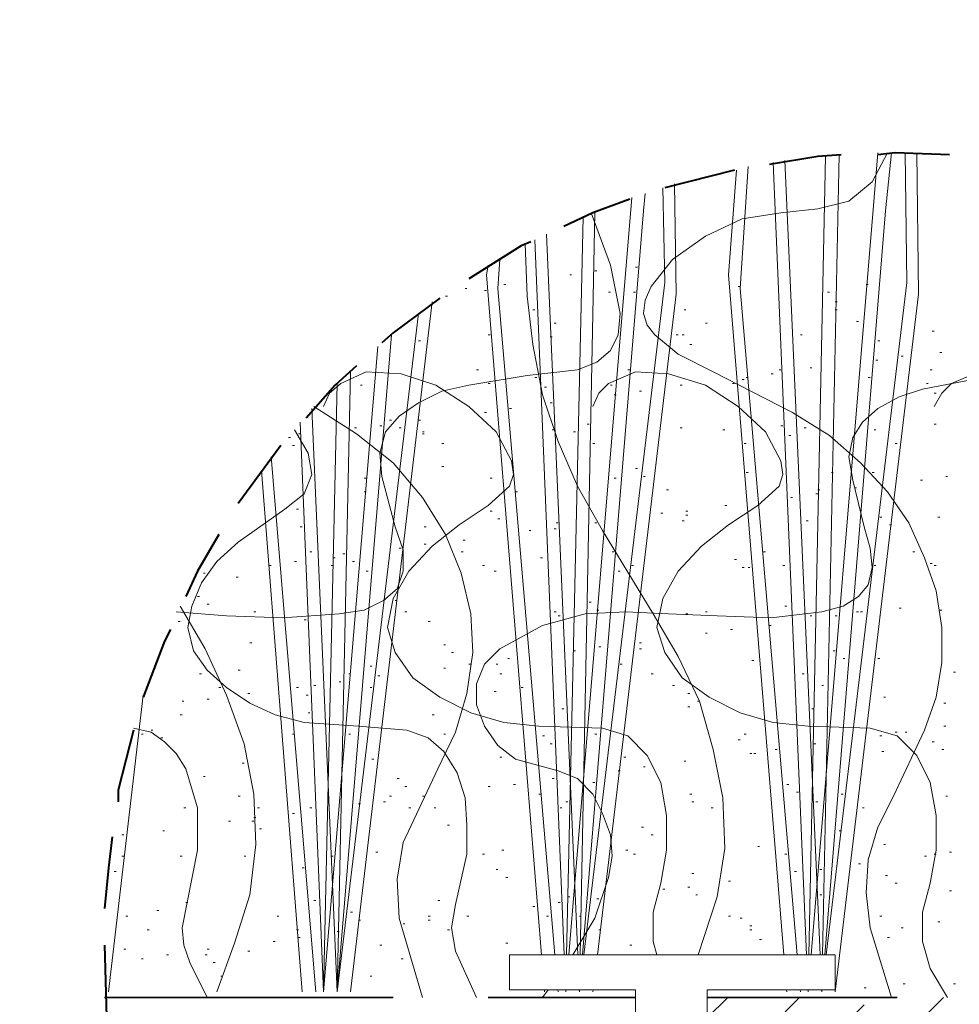
# Model space of a CAD drawing. Units: inches. Extents: x -486.8 to -476.6, y 773.4 to 784.9.
# Drawn here: x -482.2 to -481.4, y 781.6 to 782.4 of the extents above; entities that cross this region are included whole.
import ezdxf

# ---------------------------------------------------------------- set-up
doc = ezdxf.new("R2010")
doc.units = ezdxf.units.IN
doc.header["$LTSCALE"] = 0.5
doc.header["$MEASUREMENT"] = 0
doc.layers.add('ID-0detail', color=226, linetype='CONTINUOUS', lineweight=5)
doc.layers.add('ID-1detail', color=83, linetype='CONTINUOUS', lineweight=9)

msp = doc.modelspace()

# ---------------------------------------------------------------- hatches: boundary and pattern name
at = {"layer": 'ID-0detail', "lineweight": 18}
h = msp.add_hatch(dxfattribs=at)
h.set_pattern_fill('ANSI33', color=256, scale=0.35)
h.paths.add_polyline_path([(-481.65259, 781.51155), (-480.82332, 781.51155), (-480.81786, 781.53061), (-480.81273, 781.60237), (-481.65259, 781.60237)])
at = {"layer": 'ID-1detail'}
h = msp.add_hatch(dxfattribs=at)
h.set_pattern_fill('GRAVEL', color=256)
h.set_pattern_definition([(228.0127875, (0.72, 1), (-8, -9), [0.134536, -13.319088]), (184.9697407, (0.63, 0.9), (12, 1), [0.230868, -22.8559248]), (132.510447, (0.4, 0.88), (10, -11), [0.162788, -16.1160326]), (267.273689, (0.01, 0.63), (1, 20), [0.210238, -20.813558]), (292.833654, (0, 0.42), (-5, 12), [0.206155, -20.4093731]), (357.273689, (0.08, 0.23), (-20, 1), [0.210238, -20.813558]), (37.6942405, (0.29, 0.22), (-13, -10), [0.278029, -27.5248485]), (72.2553284, (0.51, 0.39), (7, 22), [0.262488, -25.9863215]), (121.4295656, (0.59, 0.64), (-8, 13), [0.21095, -20.8840731]), (175.236358, (0.48, 0.82), (11, -1), [0.240832, -11.8007626]), (222.3974378, (0.24, 0.84), (-12, -11), [0.311448, -30.833375]), (138.814075, (1, 0.62), (-7, 6), [0.106301, -10.5238448]), (171.4692344, (0.92, 0.69), (13, -2), [0.202237, -20.0215114]), (225, (0.72, 0.72), (-1e-16, -1), [0.141421, -1.2727926]), (203.19859, (0.65, 0.84), (5, 2), [0.076158, -7.5396151]), (291.80141, (0.58, 0.81), (-1, 3), [0.107703, -5.2774618]), (30.963757, (0.62, 0.71), (3, 2), [0.174929, -5.6560229]), (161.56505, (0.77, 0.8), (2, -1), [0.126491, -3.0357867]), (16.38954, (0, 0.81), (10, 3), [0.1772, -17.5428451]), (70.346176, (0.17, 0.86), (-4, -11), [0.148661, -14.7174077]), (293.19859, (0.77, 1), (-2, 5), [0.152315, -7.4634581]), (343.61046, (0.83, 0.86), (-10, 3), [0.1772, -17.5428451]), (339.443955, (0, 0.19), (-5, 2), [0.17088, -8.3731237]), (294.775141, (0.16, 0.13), (-5, 11), [0.143178, -14.1746431]), (66.80141, (0.78, 0), (2, 5), [0.152315, -7.4634581]), (17.354025, (0.84, 0.14), (-13, -4), [0.167631, -16.5954236]), (69.443955, (0.29, 0), (-2, -5), [0.08544, -8.4585637]), (101.309932, (0.72, 0), (-1, 4), [0.05099, -5.0480295]), (165.963757, (0.71, 0.05), (3, -1), [0.206155, -3.9169506]), (186.009006, (0.51, 0.1), (10, 1), [0.19105, -18.9139232]), (303.690068, (0.62, 0.62), (-1, 2), [0.144222, -3.4613293]), (353.1572266, (0.7, 0.5), (17, -2), [0.251794, -24.9275626]), (60.945396, (0.95, 0.47), (-4, -7), [0.102956, -10.1926741]), (90, (1, 0.56), (-1, 1), [0.06, -0.94]), (120.256437, (0.49, 0.13), (4, -7), [0.138924, -13.75352]), (48.0127875, (0.42, 0.25), (8, 9), [0.269072, -13.184552]), (0, (0.6, 0.45), (1, 1), [0.26, -0.74]), (325.3048465, (0.86, 0.45), (10, -7), [0.158114, -15.6532743]), (254.054604, (0.99, 0.36), (-1, -4), [0.145602, -7.1345079]), (207.6459754, (0.95, 0.22), (-19, -10), [0.237065, -23.4694742]), (175.4260787, (0.74, 0.11), (-13, 1), [0.250799, -24.8290734])])
h.paths.add_polyline_path([(-483.84877, 773.41012), (-476.55679, 780.7021), (-479.47108, 783.61638), (-486.76306, 776.32441)], flags=9)

# ---------------------------------------------------------------- linework, layer by layer
at = {"layer": 'ID-0detail', "lineweight": 18}
for points in [[(-481.49418, 781.60237), (-481.51253, 781.66239), (-481.51585, 781.6924), (-481.51419, 781.72073), (-481.50586, 781.74909), (-481.49251, 781.77577), (-481.46585, 781.83246), (-481.45583, 781.8608), (-481.45083, 781.8908), (-481.45083, 781.92081), (-481.45583, 781.95249), (-481.46585, 781.98085), (-481.47919, 782.01085), (-481.49751, 782.03754), (-481.52087, 782.06255), (-481.54755, 782.08589), (-481.57921, 782.1059), (-481.64759, 782.1409), (-481.6776, 782.15592), (-481.69761, 782.17258), (-481.70426, 782.18092), (-481.70761, 782.19093), (-481.70593, 782.20259), (-481.70093, 782.21426), (-481.68259, 782.23762), (-481.65426, 782.25761), (-481.62256, 782.27263), (-481.58923, 782.27763), (-481.55754, 782.28097), (-481.53087, 782.28764), (-481.51087, 782.3043), (-481.49751, 782.32932)], [(-481.56523, 781.63904), (-481.55088, 782.32599)], [(-481.56326, 781.63904), (-481.5092, 782.29097), (-481.50586, 782.32932)], [(-481.5392, 782.32764), (-481.55356, 781.63904)], [(-481.49418, 782.32932), (-481.49919, 782.2793), (-481.55162, 781.63904)], [(-481.55041, 781.63904), (-481.48085, 782.2176), (-481.48252, 782.32932)], [(-481.4725, 782.32932), (-481.47085, 782.20761), (-481.54254, 781.60737)], [(-481.61756, 782.31765), (-481.62424, 782.2126), (-481.57526, 781.63904)], [(-481.5959, 782.32098), (-481.56722, 781.63904)], [(-481.55562, 781.63904), (-481.58589, 782.32265)], [(-481.5868, 781.63904), (-481.63425, 782.22427), (-481.62758, 782.31432)], [(-481.75882, 781.63904), (-481.68927, 782.2176), (-481.69094, 782.2993)], [(-481.68092, 782.30263), (-481.67927, 782.20761), (-481.74718, 781.63904)], [(-481.77168, 781.63904), (-481.71761, 782.29097)], [(-481.70593, 782.29431), (-481.70761, 782.2793), (-481.76004, 781.63904)], [(-482.10943, 781.93417), (-482.06608, 781.93082), (-482.01772, 781.92915), (-481.96938, 781.93248), (-481.9477, 781.93583), (-481.93102, 781.94417), (-481.91936, 781.95417), (-481.91434, 781.96917), (-481.91434, 781.98752), (-481.92103, 782.00751), (-481.93268, 782.05086), (-481.93435, 782.07089), (-481.92936, 782.08921), (-481.91769, 782.10257), (-481.90102, 782.11424), (-481.88101, 782.12424), (-481.85767, 782.12923), (-481.80764, 782.13757), (-481.76428, 782.14258), (-481.74761, 782.14925), (-481.73595, 782.15925), (-481.72928, 782.17258), (-481.7276, 782.19093), (-481.73595, 782.23262), (-481.75263, 782.27763)], [(-481.77359, 781.63904), (-481.7593, 782.2743)], [(-481.74929, 782.27763), (-481.762, 781.63904)], [(-481.76401, 781.63904), (-481.79098, 782.25928)], [(-481.66058, 781.63904), (-481.64424, 781.68907), (-481.63758, 781.73075), (-481.63924, 781.7741), (-481.64759, 781.81579), (-481.65924, 781.85747), (-481.6776, 781.89582), (-481.69927, 781.93248), (-481.74261, 782.00418), (-481.76428, 782.04253), (-481.78097, 782.08088), (-481.79431, 782.12091), (-481.80265, 782.16424), (-481.80764, 782.20593), (-481.8093, 782.25094)], [(-481.80098, 782.25428), (-481.77561, 781.63904)], [(-481.79521, 781.63904), (-481.84266, 782.22427), (-481.841, 782.23262)], [(-481.83098, 782.23762), (-481.83266, 782.2126), (-481.78368, 781.63904)], [(-481.77097, 782.22427), (-481.76929, 782.22427)], [(-481.74929, 782.22761), (-481.74761, 782.22761)], [(-481.71428, 782.23095), (-481.71261, 782.23095)], [(-481.82764, 782.21593), (-481.82598, 782.21593)], [(-481.62591, 782.21426), (-481.62424, 782.21426)], [(-481.51585, 782.21593), (-481.51419, 782.21593)], [(-481.87768, 782.20593), (-481.87601, 782.20593)], [(-481.861, 782.2126), (-481.85934, 782.2126)], [(-481.84433, 782.21094), (-481.84266, 782.21094)], [(-481.73762, 782.20926), (-481.73595, 782.20926)], [(-481.71595, 782.20926), (-481.71428, 782.20926)], [(-481.54921, 782.20926), (-481.54755, 782.20926)], [(-481.88933, 782.20094), (-481.95938, 781.60737)], [(-481.54254, 782.20094), (-481.54088, 782.20094)], [(-481.95938, 782.1409), (-481.97105, 781.60737), (-481.90102, 782.19093)], [(-481.80265, 782.19427), (-481.80098, 782.19427)], [(-481.6726, 782.19427), (-481.67093, 782.19427)], [(-481.54254, 782.19427), (-481.54088, 782.19427)], [(-481.78429, 782.18258), (-481.78264, 782.18258)], [(-481.65426, 782.18258), (-481.65259, 782.18258)], [(-481.5242, 782.18426), (-481.52254, 782.18426)], [(-481.92436, 782.17258), (-481.97105, 781.60737), (-481.99271, 782.10923)], [(-481.841, 782.17258), (-481.83933, 782.17258)], [(-481.67927, 782.17258), (-481.6776, 782.17258)], [(-481.67426, 782.17258), (-481.6726, 782.17258)], [(-481.57256, 782.17258), (-481.57089, 782.17258)], [(-481.45918, 782.17591), (-481.45751, 782.17591)], [(-481.90102, 782.16758), (-481.89935, 782.16758)], [(-481.78763, 782.17091), (-481.78596, 782.17091)], [(-481.66759, 782.16424), (-481.66593, 782.16424)], [(-481.50586, 782.16758), (-481.5042, 782.16758)], [(-482.00273, 782.09755), (-481.98272, 781.60737), (-481.93602, 782.16259)], [(-481.4525, 782.15759), (-481.45083, 782.15759)], [(-481.50753, 782.15092), (-481.50586, 782.15092)], [(-481.48586, 782.15425), (-481.48419, 782.15425)], [(-481.69593, 781.63904), (-481.69927, 781.65072), (-481.69927, 781.67572), (-481.6926, 781.70074), (-481.6876, 781.72909), (-481.6876, 781.75908), (-481.6926, 781.78744), (-481.70426, 781.81078), (-481.72095, 781.82744), (-481.74261, 781.83411), (-481.79764, 781.83579), (-481.82764, 781.83911), (-481.856, 781.84745), (-481.88268, 781.8608), (-481.90602, 781.87748), (-481.92103, 781.89915), (-481.9277, 781.92081), (-481.92269, 781.94584), (-481.90934, 781.96917), (-481.88933, 781.99085), (-481.86601, 782.00918), (-481.841, 782.02587), (-481.82265, 782.04253), (-481.81932, 782.05253), (-481.82099, 782.06422), (-481.83433, 782.08921), (-481.85767, 782.1109), (-481.88601, 782.12923), (-481.91602, 782.13923), (-481.94604, 782.1409), (-481.96771, 782.1309), (-481.9777, 782.12256), (-481.98272, 782.1109)], [(-481.85099, 782.14258), (-481.84932, 782.14258)], [(-481.44584, 781.60237), (-481.46085, 781.62738), (-481.46751, 781.65072), (-481.46751, 781.67572), (-481.46085, 781.70074), (-481.45583, 781.72909), (-481.45583, 781.75908), (-481.46085, 781.78744), (-481.4725, 781.81078), (-481.48919, 781.82744), (-481.51253, 781.83411), (-481.56589, 781.83579), (-481.5959, 781.83911), (-481.62424, 781.84745), (-481.65092, 781.8608), (-481.67426, 781.87748), (-481.68927, 781.89915), (-481.69594, 781.92081), (-481.69094, 781.94584), (-481.6776, 781.96917), (-481.65759, 781.99085), (-481.63425, 782.00918), (-481.60924, 782.02587), (-481.5909, 782.04253), (-481.58756, 782.05253), (-481.58923, 782.06422), (-481.60255, 782.08921), (-481.62591, 782.1109), (-481.65426, 782.12923), (-481.68592, 782.13923), (-481.71428, 782.1409), (-481.73762, 782.1309), (-481.74594, 782.12256), (-481.75096, 782.1109)], [(-481.72095, 782.14258), (-481.71928, 782.14258)], [(-481.59755, 782.13923), (-481.5959, 782.13923)], [(-481.5909, 782.14258), (-481.58923, 782.14258)], [(-481.56422, 782.14425), (-481.56255, 782.14425)], [(-481.46085, 782.14258), (-481.45918, 782.14258)], [(-481.41916, 782.1409), (-481.44251, 782.1309), (-481.45083, 782.12256), (-481.45751, 782.1109)], [(-481.98272, 781.60737), (-481.97105, 782.1309)], [(-481.76829, 781.63904), (-481.74929, 781.67072), (-481.73762, 781.70573), (-481.73429, 781.72407), (-481.73595, 781.74242), (-481.74261, 781.76075), (-481.75096, 781.77744), (-481.76428, 781.79078), (-481.78097, 781.79743), (-481.81765, 781.80744), (-481.83266, 781.81912), (-481.84433, 781.83579), (-481.85099, 781.85413), (-481.85099, 781.87246), (-481.84433, 781.88913), (-481.83098, 781.90249), (-481.79431, 781.92248), (-481.75763, 781.93248), (-481.7226, 781.93417), (-481.68592, 781.93248), (-481.64424, 781.93082), (-481.59755, 781.92915), (-481.55422, 781.93417), (-481.53586, 781.93917), (-481.52254, 781.9475), (-481.51419, 781.95751), (-481.51087, 781.9725), (-481.51253, 781.98919), (-481.51752, 782.00751), (-481.52754, 782.04753), (-481.53087, 782.06755), (-481.52754, 782.08421), (-481.51919, 782.09755), (-481.50586, 782.10923), (-481.48752, 782.11922), (-481.46751, 782.12589), (-481.42416, 782.13423)], [(-481.841, 782.1309), (-481.83933, 782.1309)], [(-481.80098, 782.1359), (-481.79931, 782.1359)], [(-481.63091, 782.1309), (-481.62925, 782.1309)], [(-481.62256, 782.13423), (-481.62089, 782.13423)], [(-481.61923, 782.1359), (-481.61756, 782.1359)], [(-481.51419, 782.1359), (-481.51253, 782.1359)], [(-481.46418, 782.1309), (-481.46251, 782.1309)], [(-481.95102, 782.12923), (-481.94937, 782.12923)], [(-481.79264, 782.12758), (-481.79098, 782.12758)], [(-481.73595, 782.12923), (-481.73429, 782.12923)], [(-481.73262, 782.12091), (-481.73095, 782.12091)], [(-481.71094, 782.12424), (-481.70928, 782.12424)], [(-481.67593, 782.12923), (-481.67426, 782.12923)], [(-481.45751, 782.12256), (-481.45583, 782.12256)], [(-481.78763, 782.11424), (-481.78596, 782.11424)], [(-481.89768, 781.60237), (-481.91769, 781.67072), (-481.91936, 781.70408), (-481.91434, 781.73575), (-481.88435, 781.7991), (-481.86933, 781.83078), (-481.85934, 781.86414), (-481.85433, 781.89915), (-481.856, 781.93248), (-481.86434, 781.9675), (-481.87768, 782.00085), (-481.89768, 782.03254), (-481.92269, 782.06255), (-481.95436, 782.08755), (-481.99105, 782.1109)], [(-481.84433, 782.1059), (-481.84266, 782.1059)], [(-481.82265, 782.10923), (-481.82099, 782.10923)], [(-481.92603, 782.09922), (-481.92436, 782.09922)], [(-481.90102, 782.09922), (-481.89935, 782.09922)], [(-481.75596, 782.09588), (-481.75429, 782.09588)], [(-481.45751, 782.09588), (-481.45583, 782.09588)], [(-481.85099, 781.60237), (-481.86933, 781.64238), (-481.87266, 781.66239), (-481.86933, 781.68239), (-481.85934, 781.72575), (-481.85934, 781.75075), (-481.861, 781.7741), (-481.86766, 781.79576), (-481.87934, 781.81412), (-481.89267, 781.82579), (-481.91101, 781.83246), (-481.95269, 781.83579), (-481.99939, 781.83911), (-482.0244, 781.84578), (-482.04608, 781.8558), (-482.06608, 781.86913), (-482.08276, 781.88413), (-482.09443, 781.90082), (-482.09942, 781.92081), (-482.0961, 781.93917), (-482.08776, 781.95916), (-482.07442, 781.97752), (-482.05607, 781.99418), (-482.01605, 782.02253), (-481.99939, 782.03586), (-481.99271, 782.05253), (-481.99604, 782.07089), (-482.00773, 782.09088)], [(-482.00439, 782.08755), (-482.00273, 782.08755)], [(-481.95603, 782.09255), (-481.95436, 782.09255)], [(-481.93435, 782.09422), (-481.93268, 782.09422)], [(-481.91769, 782.09255), (-481.91602, 782.09255)], [(-481.89768, 782.08921), (-481.89602, 782.08921)], [(-481.89768, 782.08755), (-481.89602, 782.08755)], [(-481.78596, 782.09088), (-481.78429, 782.09088)], [(-481.76762, 782.08921), (-481.76595, 782.08921)], [(-481.67593, 782.09255), (-481.67426, 782.09255)], [(-481.63924, 782.09088), (-481.63758, 782.09088)], [(-481.58923, 782.09422), (-481.58756, 782.09422)], [(-481.56922, 782.09255), (-481.56755, 782.09255)], [(-481.5092, 782.09088), (-481.50753, 782.09088)], [(-482.01273, 782.08421), (-482.01106, 782.08421)], [(-481.88101, 782.07922), (-481.87934, 782.07922)], [(-481.75096, 782.07922), (-481.74929, 782.07922)], [(-481.62089, 782.07922), (-481.61923, 782.07922)], [(-481.58256, 782.08589), (-481.58088, 782.08589)], [(-481.49086, 782.07922), (-481.48919, 782.07922)], [(-482.0094, 782.07754), (-482.00773, 782.07754)], [(-482.02774, 782.06755), (-481.98939, 781.60737)], [(-482.00106, 781.60737), (-482.03606, 782.05587)], [(-481.88101, 782.05922), (-481.87934, 782.05922)], [(-481.71428, 782.05753), (-481.71261, 782.05753)], [(-481.61923, 782.0542), (-481.61756, 782.0542)], [(-481.54588, 782.0542), (-481.54421, 782.0542)], [(-481.51087, 782.0542), (-481.5092, 782.0542)], [(-481.9477, 782.0492), (-481.94604, 782.0492)], [(-481.83933, 782.0492), (-481.83766, 782.0492)], [(-481.73262, 782.0492), (-481.73095, 782.0492)], [(-481.70761, 782.05086), (-481.70593, 782.05086)], [(-481.46918, 782.04753), (-481.46751, 782.04753)], [(-481.44751, 782.05086), (-481.44584, 782.05086)], [(-481.9477, 782.03754), (-481.94604, 782.03754)], [(-481.81765, 782.03754), (-481.81599, 782.03754)], [(-481.6876, 782.03919), (-481.68592, 782.03919)], [(-481.55754, 782.03919), (-481.55587, 782.03919)], [(-481.52587, 782.04087), (-481.5242, 782.04087)], [(-481.58088, 782.03254), (-481.57921, 782.03254)], [(-481.5592, 782.03586), (-481.55754, 782.03586)], [(-482.00606, 782.02253), (-482.00439, 782.02253)], [(-481.83933, 782.02087), (-481.83766, 782.02087)], [(-481.6926, 782.0192), (-481.69094, 782.0192)], [(-481.67093, 782.02087), (-481.66926, 782.02087)], [(-481.63758, 782.02587), (-481.63591, 782.02587)], [(-481.83266, 782.01418), (-481.83098, 782.01418)], [(-481.78264, 782.01085), (-481.78097, 782.01085)], [(-481.74929, 782.01085), (-481.74761, 782.01085)], [(-481.67426, 782.01252), (-481.6726, 782.01252)], [(-481.67093, 782.01753), (-481.66926, 782.01753)], [(-481.56755, 782.01252), (-481.56589, 782.01252)], [(-481.5042, 782.01585), (-481.50253, 782.01585)], [(-481.45416, 782.01585), (-481.4525, 782.01585)], [(-482.00273, 782.00751), (-482.00106, 782.00751)], [(-481.89602, 782.00751), (-481.89434, 782.00751)], [(-481.80597, 782.00418), (-481.80431, 782.00418)], [(-481.78429, 782.00585), (-481.78264, 782.00585)], [(-481.49585, 782.00918), (-481.49418, 782.00918)], [(-481.86267, 781.99586), (-481.861, 781.99586)], [(-481.99438, 781.98585), (-481.99271, 781.98585)], [(-481.91769, 781.98919), (-481.91602, 781.98919)], [(-481.89602, 781.99252), (-481.89434, 781.99252)], [(-481.86434, 781.98585), (-481.86267, 781.98585)], [(-481.73429, 781.98585), (-481.73262, 781.98585)], [(-481.60424, 781.98585), (-481.60255, 781.98585)], [(-481.47584, 781.98585), (-481.47417, 781.98585)], [(-482.00773, 781.97752), (-482.00606, 781.97752)], [(-481.97437, 781.98085), (-481.9727, 781.98085)], [(-481.96604, 781.98419), (-481.96438, 781.98419)], [(-481.95771, 781.97752), (-481.95603, 781.97752)], [(-481.79598, 781.98085), (-481.79431, 781.98085)], [(-481.62925, 781.97918), (-481.62758, 781.97918)], [(-482.0294, 781.97417), (-482.02774, 781.97417)], [(-481.97603, 781.97417), (-481.97437, 781.97417)], [(-481.94604, 781.96917), (-481.94437, 781.96917)], [(-481.846, 781.97417), (-481.84433, 781.97417)], [(-481.83599, 781.96917), (-481.83433, 781.96917)], [(-481.72928, 781.96917), (-481.7276, 781.96917)], [(-481.71761, 781.97417), (-481.71595, 781.97417)], [(-481.62256, 781.9725), (-481.62089, 781.9725)], [(-481.61756, 781.9725), (-481.61591, 781.9725)], [(-481.58756, 781.97417), (-481.58589, 781.97417)], [(-481.5092, 781.97417), (-481.50753, 781.97417)], [(-481.46085, 781.97585), (-481.45918, 781.97585)], [(-481.45751, 781.97417), (-481.45583, 781.97417)], [(-482.08609, 781.9675), (-482.08442, 781.9675)], [(-482.05773, 781.96416), (-482.05607, 781.96416)], [(-482.09109, 781.9475), (-482.08943, 781.9475)], [(-481.92103, 781.94417), (-481.91936, 781.94417)], [(-482.07442, 781.60737), (-482.0594, 781.64905), (-482.04608, 781.69074), (-482.04107, 781.73409), (-482.04274, 781.77744), (-482.05108, 781.82079), (-482.06608, 781.86247), (-482.08442, 781.90249), (-482.1061, 781.93917)], [(-482.08276, 781.94084), (-482.08108, 781.94084)], [(-481.75429, 781.9425), (-481.75263, 781.9425)], [(-481.74761, 781.93583), (-481.74594, 781.93583)], [(-481.58589, 781.93917), (-481.58423, 781.93917)], [(-481.48752, 781.9375), (-481.48586, 781.9375)], [(-481.4525, 781.93583), (-481.45083, 781.93583)], [(-482.04274, 781.93417), (-482.04107, 781.93417)], [(-481.99939, 781.92748), (-481.99771, 781.92748)], [(-481.91268, 781.93417), (-481.91101, 781.93417)], [(-481.78429, 781.93417), (-481.78264, 781.93417)], [(-481.78097, 781.93082), (-481.7793, 781.93082)], [(-481.67093, 781.93248), (-481.66926, 781.93248)], [(-481.65426, 781.93417), (-481.65259, 781.93417)], [(-481.56422, 781.93082), (-481.56255, 781.93082)], [(-481.54254, 781.93082), (-481.54088, 781.93082)], [(-481.5242, 781.93417), (-481.52254, 781.93417)], [(-481.52087, 781.93417), (-481.51919, 781.93417)], [(-482.10777, 781.92582), (-482.1061, 781.92582)], [(-481.89267, 781.92582), (-481.891, 781.92582)], [(-481.63258, 781.91916), (-481.63091, 781.91916)], [(-481.59922, 781.92248), (-481.59755, 781.92248)], [(-481.65426, 781.91583), (-481.65259, 781.91583)], [(-482.04608, 781.90749), (-482.04441, 781.90749)], [(-481.87934, 781.90582), (-481.87768, 781.90582)], [(-481.76762, 781.90082), (-481.76595, 781.90082)], [(-481.74594, 781.90415), (-481.74428, 781.90415)], [(-481.71094, 781.90749), (-481.70928, 781.90749)], [(-481.71094, 781.90249), (-481.70928, 781.90249)], [(-481.54421, 781.90082), (-481.54254, 781.90082)], [(-481.87266, 781.89915), (-481.87099, 781.89915)], [(-481.82432, 781.89415), (-481.82265, 781.89415)], [(-481.61424, 781.89248), (-481.61257, 781.89248)], [(-481.53586, 781.89415), (-481.53419, 781.89415)], [(-481.50586, 781.89415), (-481.5042, 781.89415)], [(-482.05607, 781.88413), (-482.05441, 781.88413)], [(-481.9427, 781.88747), (-481.94103, 781.88747)], [(-481.87934, 781.8858), (-481.87768, 781.8858)], [(-481.85767, 781.88913), (-481.856, 781.88913)], [(-481.83433, 781.88913), (-481.83266, 781.88913)], [(-481.7276, 781.88913), (-481.72594, 781.88913)], [(-482.08943, 781.8808), (-482.08776, 781.8808)], [(-481.96104, 781.8808), (-481.95938, 781.8808)], [(-481.93602, 781.87913), (-481.93435, 781.87913)], [(-481.83098, 781.8808), (-481.82931, 781.8808)], [(-481.70093, 781.8808), (-481.69927, 781.8808)], [(-481.57089, 781.8808), (-481.56922, 781.8808)], [(-481.44084, 781.88247), (-481.43917, 781.88247)], [(-482.07275, 781.86913), (-482.07109, 781.86913)], [(-482.00606, 781.86913), (-482.00439, 781.86913)], [(-481.99105, 781.87081), (-481.98939, 781.87081)], [(-481.96938, 781.87414), (-481.96771, 781.87414)], [(-481.9427, 781.86913), (-481.94103, 781.86913)], [(-481.81265, 781.86913), (-481.81097, 781.86913)], [(-481.68259, 781.87081), (-481.68092, 781.87081)], [(-481.55422, 781.87081), (-481.55255, 781.87081)], [(-482.13778, 781.86247), (-482.16779, 781.60737)], [(-482.08276, 781.85914), (-482.08108, 781.85914)], [(-482.04774, 781.86414), (-482.04608, 781.86414)], [(-481.99771, 781.86247), (-481.99604, 781.86247)], [(-481.83599, 781.86581), (-481.83433, 781.86581)], [(-481.66926, 781.86414), (-481.66759, 781.86414)], [(-481.50086, 781.8608), (-481.49919, 781.8608)], [(-482.10443, 781.85747), (-482.10275, 781.85747)], [(-481.77764, 781.8508), (-481.77597, 781.8508)], [(-481.66926, 781.85247), (-481.66759, 781.85247)], [(-481.66091, 781.85747), (-481.65924, 781.85747)], [(-481.56255, 781.8508), (-481.56087, 781.8508)], [(-481.44917, 781.8558), (-481.44751, 781.8558)], [(-482.1061, 781.84578), (-482.10443, 781.84578)], [(-481.99604, 781.84745), (-481.99438, 781.84745)], [(-481.88933, 781.84578), (-481.88768, 781.84578)], [(-482.08276, 781.60237), (-482.09775, 781.63237), (-482.10275, 781.64739), (-482.10443, 781.66239), (-482.09109, 781.72909), (-482.09109, 781.76575), (-482.10108, 781.7991), (-482.10943, 781.81245), (-482.11942, 781.82246), (-482.13111, 781.83078), (-482.14612, 781.83411)], [(-481.44917, 781.83579), (-481.44751, 781.83579)], [(-482.13943, 781.82912), (-482.13778, 781.82912)], [(-482.13111, 781.83246), (-482.12944, 781.83246)], [(-482.12276, 781.82579), (-482.12109, 781.82579)], [(-482.0094, 781.82912), (-482.00773, 781.82912)], [(-481.96104, 781.82912), (-481.95938, 781.82912)], [(-481.87934, 781.82912), (-481.87768, 781.82912)], [(-481.79431, 781.82744), (-481.79264, 781.82744)], [(-481.74929, 781.82912), (-481.74761, 781.82912)], [(-481.62089, 781.82912), (-481.61923, 781.82912)], [(-481.5042, 781.82744), (-481.50253, 781.82744)], [(-481.49086, 781.83078), (-481.48919, 781.83078)], [(-481.48252, 781.83078), (-481.48085, 781.83078)], [(-481.78763, 781.82079), (-481.78596, 781.82079)], [(-481.62591, 781.82412), (-481.62424, 781.82412)], [(-481.56087, 781.82079), (-481.5592, 781.82079)], [(-481.45918, 781.82246), (-481.45751, 781.82246)], [(-481.94103, 781.80744), (-481.93937, 781.80744)], [(-481.83098, 781.80912), (-481.82931, 781.80912)], [(-481.72427, 781.80912), (-481.7226, 781.80912)], [(-481.61591, 781.81245), (-481.61424, 781.81245)], [(-481.61257, 781.81245), (-481.6109, 781.81245)], [(-481.59423, 781.81579), (-481.59256, 781.81579)], [(-481.50253, 781.81412), (-481.50086, 781.81412)], [(-481.45083, 781.81579), (-481.44917, 781.81579)], [(-482.05275, 781.8041), (-482.05108, 781.8041)], [(-481.70761, 781.80077), (-481.70593, 781.80077)], [(-481.6726, 781.80577), (-481.67093, 781.80577)], [(-482.08609, 781.79243), (-482.08442, 781.79243)], [(-481.91936, 781.79078), (-481.91769, 781.79078)], [(-481.78596, 781.79078), (-481.78429, 781.79078)], [(-481.72928, 781.79743), (-481.7276, 781.79743)], [(-481.91268, 781.78411), (-481.91101, 781.78411)], [(-481.841, 781.78411), (-481.83933, 781.78411)], [(-481.81932, 781.78576), (-481.81765, 781.78576)], [(-481.75096, 781.78744), (-481.74929, 781.78744)], [(-481.58423, 781.78576), (-481.58256, 781.78576)], [(-482.05607, 781.77577), (-482.05441, 781.77577)], [(-481.92603, 781.77577), (-481.92436, 781.77577)], [(-481.89768, 781.77577), (-481.89602, 781.77577)], [(-481.79764, 781.77744), (-481.79598, 781.77744)], [(-481.66759, 781.77744), (-481.66593, 781.77744)], [(-481.57588, 781.7791), (-481.57422, 781.7791)], [(-481.53753, 781.77744), (-481.53586, 781.77744)], [(-481.44751, 781.77577), (-481.44584, 781.77577)], [(-482.10275, 781.76575), (-482.10108, 781.76575)], [(-482.03939, 781.76575), (-482.03773, 781.76575)], [(-481.99438, 781.76575), (-481.99271, 781.76575)], [(-481.95269, 781.7691), (-481.95102, 781.7691)], [(-481.93102, 781.77077), (-481.92936, 781.77077)], [(-481.90934, 781.76575), (-481.90769, 781.76575)], [(-481.88768, 781.76575), (-481.88601, 781.76575)], [(-481.7793, 781.76575), (-481.77764, 781.76575)], [(-481.7743, 781.77077), (-481.77264, 781.77077)], [(-481.66593, 781.77077), (-481.66425, 781.77077)], [(-481.64925, 781.76575), (-481.64759, 781.76575)], [(-481.5592, 781.77077), (-481.55754, 781.77077)], [(-481.51919, 781.76575), (-481.51752, 781.76575)], [(-482.04274, 781.75742), (-482.04107, 781.75742)], [(-482.0094, 781.76075), (-482.00773, 781.76075)], [(-482.06442, 781.75408), (-482.06275, 781.75408)], [(-482.04441, 781.75408), (-482.04274, 781.75408)], [(-481.87601, 781.75075), (-481.87434, 781.75075)], [(-481.70928, 781.74909), (-481.70761, 781.74909)], [(-482.15612, 781.74242), (-482.15445, 781.74242)], [(-482.12109, 781.74576), (-482.11942, 781.74576)], [(-482.03773, 781.74741), (-482.03606, 781.74741)], [(-481.70093, 781.74242), (-481.69927, 781.74242)], [(-481.5392, 781.74576), (-481.53753, 781.74576)], [(-481.60924, 781.73242), (-481.60757, 781.73242)], [(-481.50086, 781.73409), (-481.49919, 781.73409)], [(-482.15612, 781.72407), (-482.15445, 781.72407)], [(-482.1061, 781.72407), (-482.10443, 781.72407)], [(-482.05108, 781.72407), (-482.04941, 781.72407)], [(-481.97603, 781.72407), (-481.97437, 781.72407)], [(-481.9377, 781.72742), (-481.93602, 781.72742)], [(-481.846, 781.72575), (-481.84433, 781.72575)], [(-481.82931, 781.72909), (-481.82764, 781.72909)], [(-481.7226, 781.72909), (-481.72095, 781.72909)], [(-481.71595, 781.72575), (-481.71428, 781.72575)], [(-481.58589, 781.72575), (-481.58423, 781.72575)], [(-481.46585, 781.72407), (-481.46418, 781.72407)], [(-481.45751, 781.72575), (-481.45583, 781.72575)], [(-481.44417, 781.72742), (-481.44251, 781.72742)], [(-481.52254, 781.7174), (-481.52087, 781.7174)], [(-482.16277, 781.71074), (-482.16111, 781.71074)], [(-482.00106, 781.71407), (-481.99939, 781.71407)], [(-481.83433, 781.7124), (-481.83266, 781.7124)], [(-481.82598, 781.70573), (-481.82432, 781.70573)], [(-481.66593, 781.70906), (-481.66425, 781.70906)], [(-481.57754, 781.71074), (-481.57588, 781.71074)], [(-481.55587, 781.7124), (-481.55422, 781.7124)], [(-481.49919, 781.70741), (-481.49751, 781.70741)], [(-481.66926, 781.69741), (-481.66759, 781.69741)], [(-481.63425, 781.70239), (-481.63258, 781.70239)], [(-481.49086, 781.70074), (-481.48919, 781.70074)], [(-481.77264, 781.68907), (-481.77097, 781.68907)], [(-481.69094, 781.69574), (-481.68927, 781.69574)], [(-481.66258, 781.69074), (-481.66091, 781.69074)], [(-481.55587, 781.69074), (-481.55422, 781.69074)], [(-481.44417, 781.69407), (-481.44251, 781.69407)], [(-482.10108, 781.68407), (-482.09942, 781.68407)], [(-481.99105, 781.68573), (-481.98939, 781.68573)], [(-481.88435, 781.68573), (-481.88268, 781.68573)], [(-481.80265, 781.68072), (-481.80098, 781.68072)], [(-481.78097, 781.68407), (-481.7793, 781.68407)], [(-481.74761, 781.6874), (-481.74594, 781.6874)], [(-482.15278, 781.67238), (-482.15112, 781.67238)], [(-482.12611, 781.67738), (-482.12444, 781.67738)], [(-482.02273, 781.67238), (-482.02107, 781.67238)], [(-481.95938, 781.67572), (-481.95771, 781.67572)], [(-481.89267, 781.67238), (-481.891, 781.67238)], [(-481.85934, 781.67238), (-481.85767, 781.67238)], [(-481.79098, 781.67238), (-481.78929, 781.67238)], [(-481.76263, 781.67238), (-481.76096, 781.67238)], [(-481.63425, 781.67238), (-481.63258, 781.67238)], [(-481.5042, 781.67238), (-481.50253, 781.67238)], [(-481.95269, 781.66906), (-481.95102, 781.66906)], [(-481.91434, 781.66573), (-481.91268, 781.66573)], [(-481.89267, 781.66906), (-481.891, 781.66906)], [(-481.62424, 781.67072), (-481.62256, 781.67072)], [(-481.61591, 781.66405), (-481.61424, 781.66405)], [(-481.45416, 781.66738), (-481.4525, 781.66738)], [(-482.13444, 781.66071), (-482.13278, 781.66071)], [(-482.00606, 781.66071), (-482.00439, 781.66071)], [(-481.97105, 781.65906), (-481.96938, 781.65906)], [(-481.87601, 781.66071), (-481.87434, 781.66071)], [(-481.74594, 781.66071), (-481.74428, 781.66071)], [(-481.61591, 781.66071), (-481.61424, 781.66071)], [(-481.48586, 781.66239), (-481.48419, 781.66239)], [(-482.02607, 781.65072), (-482.0244, 781.65072)], [(-482.00439, 781.65406), (-482.00273, 781.65406)], [(-481.93435, 781.64739), (-481.93268, 781.64739)], [(-481.82598, 781.64905), (-481.82432, 781.64905)], [(-481.71928, 781.64739), (-481.71761, 781.64739)], [(-481.60757, 781.65239), (-481.6059, 781.65239)], [(-481.49751, 781.65406), (-481.49585, 781.65406)], [(-482.15445, 781.64405), (-482.15278, 781.64405)], [(-482.11776, 781.63904), (-482.1161, 781.63904)], [(-482.08442, 781.63904), (-482.08276, 781.63904)], [(-482.08276, 781.64405), (-482.08108, 781.64405)], [(-482.04774, 781.64238), (-482.04608, 781.64238)], [(-482.13943, 781.6357), (-482.13778, 781.6357)], [(-482.07774, 781.63237), (-482.07607, 781.63237)], [(-481.91602, 781.6357), (-481.91434, 781.6357)], [(-482.07109, 781.62071), (-482.06942, 781.62071)], [(-481.9427, 781.62071), (-481.94103, 781.62071)], [(-481.48419, 781.61404), (-481.48252, 781.61404)], [(-481.44084, 781.61404), (-481.43917, 781.61404)], [(-481.79431, 781.60237), (-481.78954, 781.60904)], [(-481.79264, 781.60737), (-481.79278, 781.60904)], [(-481.78111, 781.60904), (-481.78097, 781.60737)], [(-481.77437, 781.60904), (-481.7743, 781.60737), (-481.77416, 781.60904)], [(-481.7743, 781.60737), (-481.77426, 781.60904)], [(-481.76249, 781.60904), (-481.76263, 781.60737), (-481.7627, 781.60904)], [(-481.7626, 781.60904), (-481.76263, 781.60737), (-481.76243, 781.60904)], [(-481.75076, 781.60904), (-481.75096, 781.60737)], [(-481.58423, 781.60737), (-481.58436, 781.60904)], [(-481.5727, 781.60904), (-481.57256, 781.60737)], [(-481.56596, 781.60904), (-481.56589, 781.60737), (-481.56575, 781.60904)], [(-481.56589, 781.60737), (-481.56585, 781.60904)], [(-481.55408, 781.60904), (-481.55422, 781.60737), (-481.55429, 781.60904)], [(-481.55418, 781.60904), (-481.55422, 781.60737), (-481.55402, 781.60904)], [(-481.51752, 781.61071), (-481.51585, 781.61071)]]:
    msp.add_lwpolyline(points, dxfattribs=at)
at = {"layer": 'ID-0detail', "lineweight": 40}
for points in [[(-481.53753, 782.32764), (-481.55754, 782.32599), (-481.59922, 782.31932)], [(-481.44417, 782.32764), (-481.49086, 782.32932), (-481.50586, 782.32764)], [(-481.62925, 782.31432), (-481.68927, 782.2993)], [(-481.71928, 782.28929), (-481.75096, 782.27763), (-481.77597, 782.26595)], [(-481.80431, 782.25262), (-481.81265, 782.24929), (-481.85767, 782.22093)], [(-481.88268, 782.20427), (-481.92269, 782.17425), (-481.93268, 782.16592)], [(-481.95436, 782.14592), (-481.9727, 782.12923), (-481.99771, 782.1009)], [(-482.01939, 782.07754), (-482.05607, 782.02754)], [(-482.07275, 782.00085), (-482.09109, 781.96917), (-482.10108, 781.9475)], [(-482.11444, 781.91916), (-482.11942, 781.90916), (-482.13778, 781.8608)], [(-482.14612, 781.83246), (-482.15944, 781.78077), (-482.15944, 781.77077)], [(-482.16444, 781.74076), (-482.16779, 781.71407), (-482.17113, 781.67905)], [(-482.17113, 781.64739), (-482.16946, 781.5857)]]:
    msp.add_lwpolyline(points, dxfattribs=at)
at = {"layer": 'ID-0detail', "lineweight": 20}
msp.add_lwpolyline([(-481.71428, 781.00379), (-481.71428, 781.60904), (-481.82265, 781.60904), (-481.82265, 781.63904), (-481.54254, 781.63904), (-481.54254, 781.60904), (-481.65259, 781.60904), (-481.65259, 780.98713)], dxfattribs=at)
at = {"layer": 'ID-0detail', "lineweight": 35}
for points in [[(-482.17113, 781.60237), (-481.92269, 781.60237)], [(-481.841, 781.60237), (-481.71428, 781.60237)], [(-481.65259, 781.60237), (-481.48919, 781.60237)]]:
    msp.add_lwpolyline(points, dxfattribs=at)

doc.saveas('drawing.dxf')
